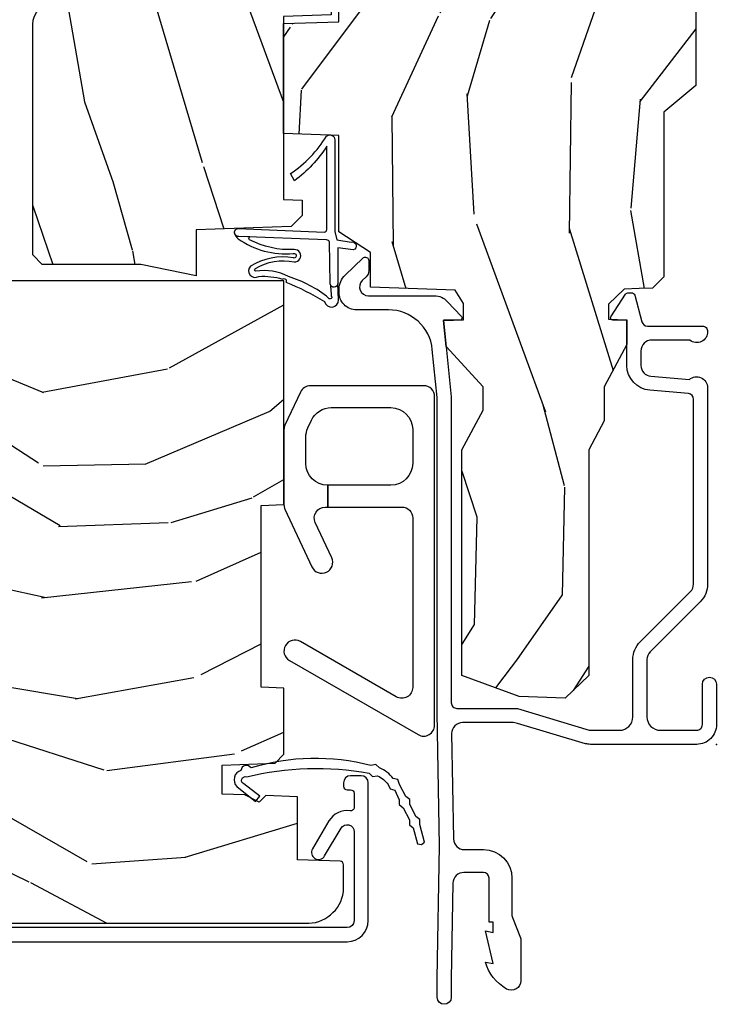
# Model space of a CAD drawing. Units: inches. Extents: x 0.6 to 63.2, y 1.8 to 39.3.
# Drawn here: x 13 to 15, y 2.3 to 5.1 of the extents above; entities that cross this region are included whole.
import ezdxf

# ---------------------------------------------------------------- set-up
doc = ezdxf.new("R2010")
doc.units = ezdxf.units.IN
doc.header["$MEASUREMENT"] = 0
doc.layers.add('ZP-ANNO-NPLT', color=7, linetype='Continuous', plot=False)
for name, color, linetype in [('ZP-SECT-ALUM', 63, 'Continuous'), ('ZP-SECT-HDWR', 53, 'Continuous'), ('ZP-SECT-WDHA', 11, 'Continuous'), ('ZP-SECT-WOOD', 104, 'Continuous'), ('ZP-SECT-WSTP', 40, 'Continuous')]:
    doc.layers.add(name, color=color, linetype=linetype)

# ---------------------------------------------------------------- blocks, each defined once
blk = doc.blocks.new('01CS AS RES C AW PF PT (11-16 IG) F J')
at = {"layer": 'ZP-SECT-WDHA'}
h = blk.add_hatch(dxfattribs=at)
h.set_pattern_fill('WOOD3', color=256, scale=2, angle=170, pattern_type=2)
h.set_pattern_definition([(165.2363999999999, (-0.7965445137620933, -0.8896294402361135), (21.31847901549633, -5.789859065948551), [0.2408319999999999, -23.84235799999999]), (181.3099, (-1.029425410931686, -0.8282577225358025), (-8.225759038695628, -0.5804251597106893), [0.3059419999999992, -9.892097999999974]), (215, (-1.335286627495356, -0.8352517344164525), (-0.3472964628043537, -1.96961611551987), [0.2262739999999999, -2.602151999999998]), (216.8476, (-1.520639576404029, -0.9650372664717038), (-32.78406714079374, -24.68207778133389), [0.438634, -43.42478999999999]), (182.9945999999999, (-1.8716493191611, -1.228081294135527), (18.42113293576037, 0.8135587761682705), [0.266834, -26.416494]), (170, (-2.138118225604294, -1.242021233122862), (-2.316911861358276, -1.622319150690555), [0.4999999999999995, -1.499999999999997]), (160.5377, (-2.630522102110397, -1.155197144289395), (9.500783344918702, -3.706093886339545), [0.24331, -11.922214]), (164.2894000000001, (-0.8903145297022305, -1.421425626862706), (17.37924160681557, -5.095285093198484), [0.200998, -19.898754]), (170, (-1.083803116751333, -1.366999836269066), (-2.316911861358276, -1.622319150690555), [0.2999999999999994, -1.699999999999997]), (198.3008, (-1.379245442654998, -1.314905382968994), (-23.74954216806198, -7.997452301142773), [0.2952959999999998, -29.23434999999999]), (222.125, (-1.659606203311547, -1.407629942197296), (9.614947161107517, 8.458889687255558), [0.4560699999999997, -22.34743799999999]), (209.2893999999999, (-1.997865718115052, -1.71353924353496), (-13.55417594471107, -7.764298450998116), [0.2842539999999998, -28.14108799999999]), (176.3402, (-2.245780095757782, -1.852602039990422), (-16.10421977526048, 0.8087520192303598), [0.362216, -17.748554]), (158.1113, (-2.607256813948852, -1.829481006150821), (26.53271904359165, -10.77101530580106), [0.38833, -38.444646]), (163.2902, (-0.997976399855732, -2.032006433730266), (-17.37924728909397, 5.095270998947913), [0.342344, -33.89214000000001]), (173.3665, (-1.325865108773202, -1.93357374320302), (-31.86114692379661, 3.587104350246542), [0.340588, -33.718186]), (203.6901, (-1.664172708350692, -1.894229517856508), (4.286526959831395, 1.275025577407217), [0.360556, -6.850547999999999]), (217.4896, (-1.994344669787738, -2.039096615158875), (-23.51639970003244, -18.19282732060551), [0.3255759999999998, -32.23206399999997]), (184.9314, (-2.252677938090487, -2.237247876795088), (-22.70765962799548, -2.088580424131212), [0.310484, -30.737866]), (170, (-2.562012118207507, -2.263938043735983), (-2.316911861358276, -1.622319150690555), [0.2399999999999997, -1.759999999999997]), (157.0053999999999, (-2.798365978930435, -2.222262481095917), (-17.03194919702135, 7.064893705450891), [0.266834, -26.416494]), (170, (-1.348084940222911, -0.447132934058466), (-2.316911861358276, -1.622319150690555), [0, -1.999999999999997]), (33.15240000000005, (-1.675925564366401, -0.69395377021538), (-34.4063776990759, -22.36517819120654), [0.4386340000000001, -43.42478999999999]), (16.56509999999999, (-1.655988985436268, -2.423694367189561), (2.316910657574221, 1.622322022142024), [0.1788859999999999, -4.293249999999996]), (358.1301, (-1.484527890740965, -2.372693455375291), (12.1649887274718, -0.1141638171402071), [0.282842, -13.859292]), (326.8014, (-1.201835792790875, -2.381922635001537), (9.1534838287124, -5.675715305441999), [0.152316, -15.07923]), (196.5651, (-1.675925564366401, -0.69395377021538), (-2.316910657574222, -1.622322022142024), [0.2236059999999997, -4.248529999999991]), (176.7098, (-1.89025193273553, -0.7577049099832251), (18.0738357497184, -1.156064090092352), [0.3423439999999998, -33.89213999999998]), (159.8753000000001, (-2.23203249586637, -0.7380568396969452), (-32.44156916969214, 11.81290105467157), [0.568858, -56.316992]), (159.6952, (-0.7583419146753628, -0.6729717345734301), (-11.47040035302123, 4.05338387850278), [0.2236059999999998, -22.13707199999998]), (185.5240999999999, (-0.9680536932313756, -0.5953768253662091), (22.70766087856624, 2.088581876288338), [0.37363, -36.989452]), (212.8789, (-1.339949302082466, -0.6313442567073296), (29.77255931841605, 19.12053269156008), [0.3821, -37.827846]), (204.6952, (-1.660843999119286, -0.8387727827437672), (-22.12722123007477, -10.31436394025576), [0.316228, -31.306548]), (179.4623, (-1.948150686882506, -0.9708896520925591), (-10.19537476309, -0.2331297955978164), [0.364966, -11.80056]), (163.4181, (-2.313100368626912, -0.9674647733132034), (32.78887834283088, -9.843243356947559), [0.5234499999999996, -51.82155999999997]), (161.8698999999999, (-0.8451660035088295, -1.165375611079532), (11.4703964642499, -4.053392291597658), [0.2828419999999998, -13.85929199999999]), (181.3099, (-1.113966247245578, -1.077361811212291), (-8.225759038695628, -0.5804251597106893), [0.3059419999999992, -9.892097999999974]), (212.5104, (-1.419827463809248, -1.084355823092955), (25.13874798031408, 15.8758738578798), [0.3255759999999999, -32.232064]), (215, (-1.694383923618907, -1.259337966115573), (-0.3472964628043537, -1.96961611551987), [0.3676959999999998, -2.460731999999998]), (187.3539999999999, (-1.995582465595482, -1.470239455705346), (26.99418906715191, 3.363597875096817), [0.3352619999999997, -33.19084799999995]), (166.6335, (-2.328085764326083, -1.513152814153151), (31.16654659806278, -7.526378549481373), [0.3405879999999998, -33.71818599999997]), (152.8972999999999, (-2.659447436796888, -1.43441627868615), (-18.65427096867755, 9.381801796357342), [0.2720299999999997, -26.93091199999998]), (161.2537999999999, (-0.931990092342291, -1.657779487585635), (-13.44000942209144, 4.400698029470009), [0.2630579999999997, -26.04283399999998]), (184.9314, (-1.181094181018794, -1.573238651271744), (-22.70765962799548, -2.088580424131212), [0.310484, -30.737866]), (202.0053999999999, (-1.490428361135814, -1.599928818212639), (10.8899649016545, 4.172367285044429), [0.37736, -18.490604]), (219.8991, (-1.840296477633104, -1.741322951961656), (26.18062003425595, 21.78474614393879), [0.4967899999999998, -49.18217999999997]), (185.9454, (-2.221421266110441, -2.05998248125288), (8.225758590440604, 0.5804298226595761), [0.291204, -14.269016]), (163.9909999999999, (-2.511059291167216, -2.090145611747125), (-19.34885845132704, 5.442577628555255), [0.3821, -37.827846]), (146.8014, (-2.878340310205176, -1.984766994113194), (-9.153483828712398, 5.675715305442), [0.152316, -15.07923]), (160.5377, (-1.036178998942448, -2.24866413939295), (9.500783344918702, -3.706093886339545), [0.24331, -11.922214]), (180.008, (-1.265586932558706, -2.167596266632408), (-22.36036360548723, -0.1189780968844976), [0.345254, -34.18010000000001]), (207.4054, (-1.610840459242867, -2.167644351406387), (-29.07795374707081, -15.18132466061387), [0.4280179999999998, -42.37384999999997]), (199.0545999999999, (-1.643527266126561, -0.3950384807583802), (-15.17649473040698, -5.447387456773114), [0.2059119999999999, -20.38534799999998]), (180.7842999999999, (-1.838157479435459, -0.4622625840795607), (32.55573637576239, 0.3521060877535538), [0.4275519999999997, -42.32756599999994]), (162.875, (-2.265668589913936, -0.4681149697004159), (13.44001353167818, -4.400686741272037), [0.4837359999999997, -15.64077999999999])])
h.paths.add_polyline_path([(2.452995866644656, -1.070794804211942), (2.455160954353146, -1.008794804211945), (2.59243076198021, -1.008794804211945), (2.598995866644656, -0.8207948042119426), (2.803995866644655, -0.8207948042119426), (2.803995866644655, -0.8107948042119517), (2.913995866644654, -0.8107948042119517), (2.913995866644654, -0.8207948042119426), (2.988995866644657, -0.8207948042119426), (2.995560971309103, -1.008794804211945), (3.100315970877943, -1.008794804211945), (3.106995866644652, -1.200081991290844), (3.154995866644654, -1.227794804211953), (3.249195873897107, -1.227794804211953), (3.249195873897107, -0.0989827754166157), (3.217945873897122, -0.0677327754166299), (2.961995866644656, -0.0587948042119564), (2.883995866644653, -0.2737948042119598), (2.835995866644651, -0.2737948042119456), (2.72860982013303, 0.0222051957880467), (2.53875837389711, 0.0222051957880467), (2.484195873897107, -0.0747948042119475), (2.421195873897104, -0.0747948042119475), (2.412195873897104, -0.0587948042119564), (1.868995866644652, -0.0587948042119564), (1.793476899838708, -0.1487948042119598), (1.326703022824332, -0.1487948042119598), (1.294322261730201, -0.1811755653060913), (1.292995873897112, -0.2191583432459652), (1.291509573256163, -0.2617204248547438), (1.248932285412678, -0.306000804211962), (1.205995866644656, -0.306000804211962), (1.204179986631089, -0.2540008042119553), (1.134344198793172, -0.2540008042119553), (1.013977705011001, -0.3180008042119482), (0.9180683604021594, -0.3180008042119482), (0.8357038255787897, -0.3617948042119536), (0.1957458666446428, -0.3617948042119536), (0.131131566547225, -0.4287491711062757), (0.1356762991729994, -0.5588932856813074), (0.1957458666446285, -0.7218198040442588), (0.8357038255787756, -0.7218198040442588), (0.9485474134995683, -0.6618198040442566), (1.013977705011001, -0.6618198040442566), (1.12851736687196, -0.7662796861891934), (1.202877529007537, -0.7738198040442655), (1.204868012868573, -0.7168198040442633), (1.250995866644657, -0.7168198040442633), (1.288917082523511, -0.7403309578891566), (1.297314265072017, -0.9807948042119534), (1.395549183256875, -0.9807948042119534), (1.45399586664466, -1.070794804211956), (1.727513305834449, -1.070794804211956), (1.732995866644657, -1.227794804211953), (2.044995866644654, -1.227794804211953), (2.050478427454862, -1.070794804211956)])
h = blk.add_hatch(dxfattribs=at)
h.set_pattern_fill('WOOD3', color=256, scale=2, angle=73, pattern_type=2)
h.set_pattern_definition([(68.23640000000003, (-0.4960984339538737, -5.667637731969712), (-8.344771374467806, -20.45396798290167), [0.240832, -23.842358]), (84.30990000000003, (-0.4068031297011512, -5.44397202463304), (0.4263690944681487, 8.235181511295936), [0.3059419999999998, -9.892097999999994]), (117.9999999999999, (-0.376469903642116, -5.139538295560761), (-1.91261010378108, 0.5847435903937086), [0.226274, -2.602152]), (119.8476, (-0.482699191840565, -4.939750061851043), (-20.50272857977593, 35.54768828883149), [0.4386339999999994, -43.42478999999991]), (85.9946, (-0.7010052023319115, -4.559299689550854), (-1.437476743240212, -18.38297247813528), [0.266833999999999, -26.41649399999994]), (73, (-0.682366844461777, -4.293118150717099), (-1.327866102480597, 2.497352921371544), [0.5, -1.499999999999999]), (63.53769999999999, (-0.5361809921004071, -3.814965772735583), (-4.83632345258755, -8.978306718050996), [0.24331, -11.922214]), (67.2894, (-1.012503002173913, -5.509757011419431), (-7.175302374271583, -16.6287403265194), [0.200998, -19.898754]), (73, (-0.934902566110102, -5.324343494321283), (-1.327866102480597, 2.497352921371544), [0.2999999999999999, -1.699999999999999]), (101.3007999999999, (-0.8471910546932814, -5.03745206753237), (-5.043499394239718, 24.54716094300748), [0.2952959999999999, -29.23434999999999]), (125.1249999999999, (-0.9050570773001975, -4.747880792320799), (7.22407110884461, -10.57415813511433), [0.4560699999999999, -22.347438]), (112.2893999999999, (-1.167462712124512, -4.374861646950968), (-6.054586024953076, 14.39937512681709), [0.2842539999999994, -28.14108799999996]), (79.34020000000001, (-1.275275793158863, -4.111847693789009), (2.765334394382427, 15.88561928555967), [0.362216, -17.748554]), (61.1113, (-1.208274169697199, -3.7558831134534), (-13.92425483963839, -25.02229161617255), [0.38833, -38.444646]), (66.29019999999998, (-1.605411950870992, -5.328486554491341), (7.175289077572957, 16.62874768410002), [0.342344, -33.89214000000001]), (76.3665, (-1.467753381026737, -5.015037805652816), (7.443263674111075, 31.18650071420278), [0.340588, -33.718186]), (106.6900999999999, (-1.387473096540267, -4.684046754530932), (0.7431255040166733, -4.409962367830814), [0.3605559999999998, -6.850547999999997]), (120.4895999999999, (-1.49102253631605, -4.33868098679747), (-15.19129255384614, 25.55825994297176), [0.325576, -32.232064]), (87.9314, (-1.656213902708175, -4.058124731352144), (0.6943551067665492, 22.79293410148564), [0.310484, -30.737866]), (73, (-1.645006771768402, -3.747843568185423), (-1.327866102480597, 2.497352921371544), [0.2399999999999999, -1.759999999999999]), (60.0054, (-1.574837562634941, -3.518330426754296), (9.087905524651104, 16.04400167334359), [0.2668339999999999, -26.41649399999999]), (73, (0.0103156400016573, -5.174135162878343), (-1.327866102480597, 2.497352921371544), [0, -1.999999999999999]), (296.1524, (-0.1947117094648831, -4.818658319791872), (-18.00538888531858, 36.87554735843705), [0.438634, -43.42478999999999]), (279.5651, (-1.913988740113323, -4.627643943671408), (1.327869099233074, -2.497352076502218), [0.1788859999999996, -4.293249999999986]), (261.1301, (-1.884263832391914, -4.804042441003311), (-1.595852046107204, -12.06039967677669), [0.282842, -13.859292]), (229.8014, (-1.927875719475762, -5.083502640861873), (-6.748938448303023, -8.393559450670805), [0.1523159999999999, -15.07922999999999]), (99.5650999999999, (-0.1947117094648831, -4.818658319791872), (-1.327869099233074, 2.497352076502218), [0.2236059999999998, -4.248529999999996]), (79.70980000000002, (-0.2318678441166426, -4.59816019812699), (-3.350093459302553, -17.79822734718652), [0.342344, -33.89214000000001]), (62.87529999999996, (-0.1707136547494343, -4.26132171291065), (15.67848221527703, 30.76012413734089), [0.568858, -56.316992]), (62.69520000000003, (-0.2857113876420012, -5.731959507008717), (5.421060729349781, 10.89091849633434), [0.2236059999999999, -22.13707199999999]), (88.5241, (-0.1831374223644815, -5.533267328885735), (-0.6943538178398185, -22.79293551970828), [0.37363, -36.989452]), (115.8789, (-0.1735140842606029, -5.159760446266773), (15.34964888471387, -31.88084594068392), [0.3820999999999999, -37.82784599999999]), (107.6951999999999, (-0.340289243488618, -4.815978471369227), (-7.540852312839228, 23.21929303946757), [0.3162279999999999, -31.306548]), (82.46230000000001, (-0.4364074563340506, -4.514712327968744), (1.011111546693648, 10.14779136076372), [0.364966, -11.80056]), (66.4181, (-0.3885319279916448, -4.152900313538687), (-13.76583238823936, -31.344885410924), [0.52345, -51.82155999999999]), (64.86989999999993, (-0.7638637656235244, -5.585773654647347), (-5.421068605812715, -10.89091361125097), [0.282842, -13.859292]), (84.30990000000003, (-0.6437474980626359, -5.329703191166608), (0.4263690944681487, 8.235181511295936), [0.3059419999999998, -9.892097999999994]), (115.5103999999999, (-0.6134142720035936, -5.025269462094335), (12.69389479119331, -26.88614988798454), [0.325576, -32.232064]), (117.9999999999999, (-0.7536321091820053, -4.731434545624203), (-1.91261010378108, 0.5847435903937086), [0.367696, -2.460732]), (90.35399999999979, (-0.9262547025044742, -4.406778665845898), (0.0487620292280617, -27.20289793979688), [0.335262, -33.190848]), (69.63350000000003, (-0.9283262325895069, -4.071523973465453), (-11.26852463519537, -30.01700107381327), [0.340588, -33.718186]), (55.89729999999997, (-0.8097937578645134, -3.752227790532479), (11.58525502309056, 17.37187083675603), [0.2720299999999998, -26.93091199999999]), (64.2538, (-1.24201614360504, -5.439587802285977), (6.005821017315286, 12.80351945054413), [0.263058, -26.042834]), (87.9314, (-1.1277473101386, -5.2026434339245), (0.6943551067665492, 22.79293410148564), [0.310484, -30.737866]), (105.0053999999999, (-1.116540179198826, -4.892362270757764), (2.814114219735264, -11.31727641611973), [0.3773599999999999, -18.49060399999999]), (122.8991, (-1.214242184880161, -4.527870407905048), (18.43175097613516, -28.64036637139408), [0.4967899999999999, -49.18217999999998]), (88.9454, (-1.484079046634827, -4.110751638202238), (-0.42636441164763, -8.235181634652655), [0.291204, -14.269016]), (66.99100000000003, (-1.478719349789509, -3.819596570154764), (7.760042155334035, 18.54135163249375), [0.3821, -37.827846]), (49.80139999999996, (-1.329365911756349, -3.46789563107773), (6.748938448303024, 8.393559450670804), [0.152316, -15.07923]), (63.53769999999999, (-1.815798997182858, -5.264164779452336), (-4.83632345258755, -8.978306718050996), [0.24331, -11.922214]), (83.00800000000002, (-1.70737759781088, -5.04634650621012), (2.606951578708767, 22.20819262847393), [0.345254, -34.18010000000001]), (110.4053999999999, (-1.665349503562934, -4.703660586899324), (-11.52445423798903, 30.71134915766887), [0.4280179999999999, -42.37384999999998]), (102.0545999999999, (0.0980271514184779, -4.88724373608943), (-3.557234008732984, 15.72724097270063), [0.205912, -20.385348]), (83.78429999999999, (0.0550235826722627, -4.68587170954381), (-3.618064673815966, -32.35598179133584), [0.4275519999999994, -42.32756599999991]), (65.87499999999999, (0.1013153181787771, -4.260833975661512), (-6.005810314090468, -12.80352490518391), [0.483736, -15.64078])])
edge = h.paths.add_edge_path()
edge.add_line((1.315000000022138, -2.601204424703709), (1.236000000022123, -2.601204424703709))
edge.add_arc((0.90056021869553, -2.31955946602319), 0.4379996913772703, 274.5074822616444, 319.98220686173005, ccw=False)
edge.add_arc((0.9361611394561494, -2.771158065255734), 0.0149999999998874, 94.50748226166796, 168.0000000018167)
edge.add_line((0.9214889254451534, -2.768039389893957), (0.9070000000221013, -2.836204424703723))
edge.add_line((0.9070000000221013, -2.836204424703723), (0.7609167479994241, -2.836204424703723))
edge.add_line((0.7609167479994241, -2.836204424703723), (0.7587348648833939, -2.711204424703552))
edge.add_line((0.7587348648833939, -2.711204424703552), (0.7692515946028636, -2.108701382594119))
edge.add_arc((0.7492546406997392, -2.108352334465372), 0.0199999999999966, 358.9999999999956, 448.9999999999955)
edge.add_line((0.7496036888284863, -2.088355380562248), (0.6427564930596219, -2.086490355822704))
edge.add_line((0.6427564930596219, -2.086490355822704), (0.5449705621732193, -1.988704424703328))
edge.add_line((0.5449705621732193, -1.988704424703328), (0.4849705621732455, -1.988704424703328))
edge.add_line((0.4849705621732455, -1.988704424703328), (0.4612992011364696, -2.029704424703325))
edge.add_line((0.4612992011364696, -2.029704424703325), (0.4012992011364674, -2.029704424703325))
edge.add_line((0.4012992011364674, -2.029704424703325), (0.3776278400996915, -1.988704424703328))
edge.add_line((0.3776278400996915, -1.988704424703328), (0.3176278400997177, -1.988704424703328))
edge.add_line((0.3176278400997177, -1.988704424703328), (0.217627836112058, -2.088704428690988))
edge.add_line((0.217627836112058, -2.088704428690988), (0.0583368946242828, -2.088704428690988))
edge.add_arc((0.058336894624283, -2.108704428690992), 0.020000000000004, 90.00000000000044, 178.9999999999934)
edge.add_line((0.0383399407211513, -2.108355380562244), (0.0380007796535935, -2.127785905109249))
edge.add_arc((0.0180038257504671, -2.127436856980506), 0.0199999999999985, 300.0000000000024, 359.0000000000084, ccw=False)
edge.add_line((0.0280038257504671, -2.144757365056193), (0.0150823353221341, -2.15221759103332))
edge.add_line((0.0150823353221341, -2.15221759103332), (0.0103696976106562, -2.422204424703721))
edge.add_line((0.0103696976106562, -2.422204424703721), (-0.0056303023893491, -2.422204424703721))
edge.add_line((-0.0056303023893491, -2.422204424703721), (-0.0100292435785789, -2.548173618775038))
edge.add_line((-0.0100292435785789, -2.548173618775038), (-0.0363915736087535, -2.548173618775038))
edge.add_line((-0.0363915736087535, -2.548173618775038), (-0.0418815234720924, -2.687232243371923))
edge.add_arc((-0.0618659554448184, -2.686443270160838), 0.020000000000008, 270.0000000000074, 357.73917160171595, ccw=False)
edge.add_line((-0.0618659554448158, -2.706443270160846), (-0.1108390719106467, -2.706443270160846))
edge.add_arc((-0.1108390719106395, -2.581443270160835), 0.1250000000000115, 239.9999999999992, 269.99999999999676, ccw=False)
edge.add_line((-0.1733390719106467, -2.689696445633899), (-0.4321283075561784, -2.540284410770588))
edge.add_arc((-0.4476283075561682, -2.567131198287906), 0.0309999999999952, 60.00000000001656, 90.0000000003)
edge.add_line((-0.4476283075563306, -2.536131198287911), (-0.4969999999783088, -2.536131198288153))
edge.add_arc((-0.496999999978357, -2.526131198288153), 0.0099999999999993, 179.9999999999669, 270.0000000002761, ccw=False)
edge.add_line((-0.5069999999783567, -2.526131198288148), (-0.506999999977964, -1.156036946176037))
edge.add_arc((-0.4132499999778587, -1.156036946176056), 0.0937500000001053, 132.8030407179176, 179.9999999999881, ccw=False)
edge.add_arc((-0.4081674785054034, -1.150954424703593), 0.0937499999999161, 89.99999999999221, 137.1969592791618, ccw=False)
edge.add_line((-0.4081674785053906, -1.057204424703677), (-0.3415581707920694, -1.057204424703591))
edge.add_arc((-0.3415581707920579, -1.067204424703593), 0.0100000000000011, 1.9999999999869829, 90.00000000006548, ccw=False)
edge.add_line((-0.3315642625218658, -1.06685542973657), (-0.3273266622405728, -1.188204424703592))
edge.add_line((-0.3273266622405728, -1.188204424703592), (-0.1484380815480435, -1.18820442470357))
edge.add_line((-0.1484380815480435, -1.18820442470357), (-0.1453086146881475, -1.277820631258123))
edge.add_line((-0.1453086146881475, -1.277820631258123), (-0.1639999577221545, -1.296511974247493))
edge.add_line((-0.1639999577221545, -1.296511974247493), (-0.1432325889632295, -1.337270230344969))
edge.add_line((-0.1432325889632295, -1.337270230344969), (-0.1409999577221512, -1.401204424703507))
edge.add_line((-0.1409999577221512, -1.401204424703507), (-0.0589999999778712, -1.401204424703507))
edge.add_line((-0.0589999999778712, -1.401204424703507), (-0.0537613528473244, -1.251189195379694))
edge.add_line((-0.0537613528473244, -1.251189195379694), (-0.0278888654485456, -1.226204424703567))
edge.add_line((-0.0278888654485456, -1.226204424703567), (0.1597312141542488, -1.226204424703567))
edge.add_line((0.1597312141542488, -1.226204424703567), (0.1620000000226796, -1.291173951476551))
edge.add_line((0.1620000000226796, -1.291173951476551), (0.6780000000226707, -1.291173951476551))
edge.add_line((0.6780000000226707, -1.291173951476551), (0.6802687858911014, -1.226204424703567))
edge.add_line((0.6802687858911014, -1.226204424703567), (1.315000000022138, -1.226204424703567))
edge.add_line((1.315000000022138, -1.226204424703567), (1.315000000022138, -2.601204424703709))
h = blk.add_hatch(dxfattribs=at)
h.set_pattern_fill('WOOD3', color=256, scale=2, angle=170, pattern_type=2)
h.set_pattern_definition([(165.2363999999999, (3.866885807361313, -2.270852761392262), (21.31847901549633, -5.789859065948551), [0.2408319999999999, -23.84235799999999]), (181.3099, (3.63400491019172, -2.209481043691951), (-8.225759038695628, -0.5804251597106893), [0.3059419999999992, -9.892097999999974]), (215, (3.328143693628049, -2.216475055572601), (-0.3472964628043537, -1.96961611551987), [0.2262739999999999, -2.602151999999998]), (216.8476, (3.142790744719377, -2.346260587627853), (-32.78406714079374, -24.68207778133389), [0.438634, -43.42478999999999]), (182.9945999999999, (2.791781001962306, -2.609304615291677), (18.42113293576037, 0.8135587761682705), [0.266834, -26.416494]), (170, (2.525312095519112, -2.623244554279011), (-2.316911861358276, -1.622319150690555), [0.4999999999999995, -1.499999999999997]), (160.5377, (2.032908219013009, -2.536420465445544), (9.500783344918702, -3.706093886339545), [0.24331, -11.922214]), (164.2894000000001, (3.773115791421176, -2.802648948018855), (17.37924160681557, -5.095285093198484), [0.200998, -19.898754]), (170, (3.579627204372073, -2.748223157425215), (-2.316911861358276, -1.622319150690555), [0.2999999999999994, -1.699999999999997]), (198.3008, (3.284184878468408, -2.696128704125143), (-23.74954216806198, -7.997452301142773), [0.2952959999999998, -29.23434999999999]), (222.125, (3.003824117811859, -2.788853263353445), (9.614947161107517, 8.458889687255558), [0.4560699999999997, -22.34743799999999]), (209.2893999999999, (2.665564603008348, -3.094762564691109), (-13.55417594471107, -7.764298450998116), [0.2842539999999998, -28.14108799999999]), (176.3402, (2.417650225365619, -3.233825361146571), (-16.10421977526048, 0.8087520192303598), [0.362216, -17.748554]), (158.1113, (2.056173507174548, -3.21070432730697), (26.53271904359165, -10.77101530580106), [0.38833, -38.444646]), (163.2902, (3.665453921267669, -3.413229754886415), (-17.37924728909397, 5.095270998947913), [0.342344, -33.89214000000001]), (173.3665, (3.337565212350199, -3.314797064359169), (-31.86114692379661, 3.587104350246542), [0.340588, -33.718186]), (203.6901, (2.999257612772709, -3.275452839012658), (4.286526959831395, 1.275025577407217), [0.360556, -6.850547999999999]), (217.4896, (2.669085651335663, -3.420319936315024), (-23.51639970003244, -18.19282732060551), [0.3255759999999998, -32.23206399999997]), (184.9314, (2.410752383032914, -3.618471197951237), (-22.70765962799548, -2.088580424131212), [0.310484, -30.737866]), (170, (2.101418202915894, -3.645161364892132), (-2.316911861358276, -1.622319150690555), [0.2399999999999997, -1.759999999999997]), (157.0053999999999, (1.865064342192965, -3.603485802252066), (-17.03194919702135, 7.064893705450891), [0.266834, -26.416494]), (170, (3.315345380900495, -1.828356255214615), (-2.316911861358276, -1.622319150690555), [0, -1.999999999999997]), (33.15240000000005, (2.987504756757004, -2.075177091371529), (-34.4063776990759, -22.36517819120654), [0.4386340000000001, -43.42478999999999]), (16.56509999999999, (3.007441335687133, -3.80491768834571), (2.316910657574221, 1.622322022142024), [0.1788859999999999, -4.293249999999996]), (358.1301, (3.178902430382436, -3.75391677653144), (12.1649887274718, -0.1141638171402071), [0.282842, -13.859292]), (326.8014, (3.46159452833254, -3.763145956157686), (9.1534838287124, -5.675715305441999), [0.152316, -15.07923]), (196.5651, (2.987504756757004, -2.075177091371529), (-2.316910657574222, -1.622322022142024), [0.2236059999999997, -4.248529999999991]), (176.7098, (2.773178388387862, -2.138928231139374), (18.0738357497184, -1.156064090092352), [0.3423439999999998, -33.89213999999998]), (159.8753000000001, (2.431397825257036, -2.119280160853094), (-32.44156916969214, 11.81290105467157), [0.568858, -56.316992]), (159.6952, (3.905088406448044, -2.054195055729579), (-11.47040035302123, 4.05338387850278), [0.2236059999999998, -22.13707199999998]), (185.5240999999999, (3.695376627892031, -1.976600146522358), (22.70766087856624, 2.088581876288338), [0.37363, -36.989452]), (212.8789, (3.32348101904094, -2.012567577863478), (29.77255931841605, 19.12053269156008), [0.3821, -37.827846]), (204.6952, (3.00258632200412, -2.219996103899916), (-22.12722123007477, -10.31436394025576), [0.316228, -31.306548]), (179.4623, (2.7152796342409, -2.352112973248708), (-10.19537476309, -0.2331297955978164), [0.364966, -11.80056]), (163.4181, (2.350329952496494, -2.348688094469352), (32.78887834283088, -9.843243356947559), [0.5234499999999996, -51.82155999999997]), (161.8698999999999, (3.818264317614577, -2.546598932235681), (11.4703964642499, -4.053392291597658), [0.2828419999999998, -13.85929199999999]), (181.3099, (3.549464073877828, -2.45858513236844), (-8.225759038695628, -0.5804251597106893), [0.3059419999999992, -9.892097999999974]), (212.5104, (3.243602857314158, -2.465579144249105), (25.13874798031408, 15.8758738578798), [0.3255759999999999, -32.232064]), (215, (2.969046397504499, -2.640561287271722), (-0.3472964628043537, -1.96961611551987), [0.3676959999999998, -2.460731999999998]), (187.3539999999999, (2.667847855527924, -2.851462776861495), (26.99418906715191, 3.363597875096817), [0.3352619999999997, -33.19084799999995]), (166.6335, (2.335344556797323, -2.8943761353093), (31.16654659806278, -7.526378549481373), [0.3405879999999998, -33.71818599999997]), (152.8972999999999, (2.003982884326518, -2.815639599842299), (-18.65427096867755, 9.381801796357342), [0.2720299999999997, -26.93091199999998]), (161.2537999999999, (3.73144022878111, -3.039002808741784), (-13.44000942209144, 4.400698029470009), [0.2630579999999997, -26.04283399999998]), (184.9314, (3.482336140104607, -2.954461972427893), (-22.70765962799548, -2.088580424131212), [0.310484, -30.737866]), (202.0053999999999, (3.173001959987601, -2.981152139368788), (10.8899649016545, 4.172367285044429), [0.37736, -18.490604]), (219.8991, (2.823133843490296, -3.122546273117805), (26.18062003425595, 21.78474614393879), [0.4967899999999998, -49.18217999999997]), (185.9454, (2.44200905501296, -3.441205802409029), (8.225758590440604, 0.5804298226595761), [0.291204, -14.269016]), (163.9909999999999, (2.152371029956185, -3.471368932903274), (-19.34885845132704, 5.442577628555255), [0.3821, -37.827846]), (146.8014, (1.785090010918224, -3.365990315269343), (-9.153483828712398, 5.675715305442), [0.152316, -15.07923]), (160.5377, (3.627251322180953, -3.629887460549099), (9.500783344918702, -3.706093886339545), [0.24331, -11.922214]), (180.008, (3.397843388564695, -3.548819587788557), (-22.36036360548723, -0.1189780968844976), [0.345254, -34.18010000000001]), (207.4054, (3.052589861880534, -3.548867672562536), (-29.07795374707081, -15.18132466061387), [0.4280179999999998, -42.37384999999997]), (199.0545999999999, (3.019903054996831, -1.776261801914529), (-15.17649473040698, -5.447387456773114), [0.2059119999999999, -20.38534799999998]), (180.7842999999999, (2.825272841687947, -1.843485905235709), (32.55573637576239, 0.3521060877535538), [0.4275519999999997, -42.32756599999994]), (162.875, (2.39776173120947, -1.849338290856564), (13.44001353167818, -4.400686741272037), [0.4837359999999997, -15.64077999999999])])
edge = h.paths.add_edge_path()
edge.add_line((2.57719587389711, -1.782249784286463), (3.046721182946427, -1.681842131638433))
edge.add_arc((3.033755679120287, -1.621212966127644), 0.0620000000000019, 282.0708473081243, 321.0788704698746)
edge.add_line((3.081992393079829, -1.660164467079283), (3.235389058210671, -1.470201285238104))
edge.add_arc((3.187152344251142, -1.431249784286451), 0.0620000000000001, 321.0788704698571, 344.9999999999861)
edge.add_line((3.24703974548106, -1.447296565082822), (3.249195873897107, -1.439249784286459))
edge.add_line((3.249195873897107, -1.439249784286459), (3.249195873897107, -1.227794804211953))
edge.add_line((3.249195873897107, -1.227794804211953), (3.143195873897127, -1.234794804211944))
edge.add_line((3.143195873897127, -1.234794804211944), (3.088195873897106, -1.234794804211944))
edge.add_line((3.088195873897106, -1.234794804211944), (3.083237124629278, -1.092794804211948))
edge.add_line((3.083237124629278, -1.092794804211948), (2.069910177778496, -1.092794804211948))
edge.add_line((2.069910177778496, -1.092794804211948), (2.06519587389711, -1.227794804211953))
edge.add_line((2.06519587389711, -1.227794804211953), (1.546195873897104, -1.227794804211953))
edge.add_line((1.546195873897104, -1.227794804211953), (1.544345073114044, -1.174794804211941))
edge.add_line((1.544345073114044, -1.174794804211941), (1.500589560890389, -1.174794804211941))
edge.add_line((1.500589560890389, -1.174794804211941), (1.469589560890383, -1.205794804211947))
edge.add_line((1.469589560890383, -1.205794804211947), (1.460195873897106, -1.474794804211953))
edge.add_line((1.460195873897106, -1.474794804211953), (1.329195873897106, -1.474794804211953))
edge.add_line((1.329195873897106, -1.474794804211953), (1.361195873897102, -1.632249784286457))
edge.add_line((1.361195873897102, -1.632249784286457), (1.361195873897102, -1.912139361874608))
edge.add_line((1.361195873897102, -1.912139361874608), (1.389195873897108, -1.938249784286455))
edge.add_line((1.389195873897108, -1.938249784286455), (2.04287552981836, -1.938249784286455))
edge.add_arc((2.042875529818354, -1.876249784286458), 0.0619999999999965, 270.0000000000057, 358.0000000000012)
edge.add_line((2.104837761093534, -1.878413553082012), (2.108195873897102, -1.782249784286463))
edge.add_line((2.108195873897102, -1.782249784286463), (2.57719587389711, -1.782249784286463))
at = {"layer": 'ZP-ANNO-NPLT'}
blk.add_point((0, 0), dxfattribs=at)
blk.add_point((0, 0), dxfattribs=at)
blk.add_point((0, 0), dxfattribs=at)
at = {"layer": 'ZP-SECT-ALUM'}
blk.add_lwpolyline([(0.984195873897093, -0.791794804211932), (1.120380803268531, -0.8056000517347854, -0.3849238566822448), (1.232773996061922, -0.929962700516711), (1.232773996061922, -1.020113608876584, 0.4215360093686791), (1.284020642813857, -1.07009806517928), (1.292336586403209, -1.069890659821055, 0.1960866233651881), (1.331091015441884, -1.052945530583471), (1.379796061986311, -1.002851586829564, 0.6631073363314188), (1.372626298879012, -0.9858806115043279), (1.344094724429851, -0.9858806115042995, 0.2025682024898671), (1.326170316661603, -0.9934531731911704), (1.315698403830154, -1.004223708271055, -0.6732738117808869), (1.272773996061928, -0.9867962699579209), (1.272773996061928, -0.7995915215388152, 0.2076361576767622), (1.256924938929046, -0.7630714845551836), (1.213703940400463, -0.7226542787327617, 0.6561279548363511), (1.20360582725641, -0.7270366831707947), (1.20360582725641, -0.7738316855370755), (0.9862181185706334, -0.75179480421194), (0.1179999999999808, -0.75179480421194, -0.414213562373185), (0.1019999999999754, -0.7357948042119347), (0.1019999999999754, -0.5684928820533486, 0.0726790106845621), (0.1013309601834038, -0.5639144915223256), (0.0406690398165779, -0.3607851430115261, -0.0726790106845036), (0.0399999999999921, -0.3562067524805172), (0.0399999999999921, -0.2749999999999773, -0.4142135623730951), (0.0779999999999888, -0.2369999999999806), (0.2407502166379629, -0.2369999999999806, 0.1989123673796635), (0.2909547981022058, -0.2162045814642255), (0.433079689783213, -0.0740796897832183, -0.1989123673796729), (0.4549999999999983, -0.0649999999999977), (0.979154887961954, -0.0649999999999977, -0.3888787318528549), (0.9950940031314274, -0.0796055081160319), (1.004681233943358, -0.1891880577350804, 0.3888787318529767), (1.075411057507878, -0.2540000000000049), (1.203715966934538, -0.2540000000000049), (1.203715966934538, -0.2940003045593329, 0.5949374815386812), (1.212983801144631, -0.2990323279670122), (1.277039240690641, -0.257434239140224, 0.2539676464749763), (1.281592850340487, -0.2490475334607822), (1.281592850340487, -0.241129575240393, 0.3394542588633312), (1.274181040791518, -0.2314703169775072), (1.198858895278362, -0.2112878089150882, -0.3394542588634779), (1.186999999999997, -0.1958329956944595), (1.186999999999997, -0.0399999999999921, 0.4222476712487387), (1.171589770512881, -0.0250056106570469, 0.6392693330872598), (1.146999999999991, -0.075621416870348), (1.146999999999991, -0.1830000000000069, -0.4142135623730868), (1.115999999999999, -0.2139999999999986), (1.075411057507878, -0.2139999999999986, -0.3888787318529917), (1.044529021867035, -0.1857018280251736), (1.034999999999996, -0.0767846096908187, 0.6500495232070223), (1.012, -0.0249999999999915), (0.4549999999999983, -0.0249999999999915, 0.1989123673796878), (0.4047954185357554, -0.0457954185357608), (0.2626705268547482, -0.1879203102167537, -0.1989123673796756), (0.2407502166379629, -0.1969999999999743), (0.0779999999999888, -0.1969999999999743, -0.4142135623730951), (0.0399999999999921, -0.1589999999999776), (0.0399999999999921, -0.0559995519551535, -0.4142135623731921), (0.0559999999999974, -0.0399995519551482), (0.1708786209020729, -0.0399995519551482, 0.9952780607688191), (0.1708786209028261, 0), (0.0559999999999974, 0, 0.4142135623730998), (0, -0.0559999999999974), (0, -0.3575219217105001, 0.07267901068454), (0.0019653044612085, -0.3709709438953581), (0.0594911006877936, -0.5635988303752413, -0.0726790106845254), (0.0619999999999834, -0.5807677948665458), (0.0619999999999834, -0.7197681761633845, -0.4193348017583496), (0.0304589754004212, -0.7507634547132369), (-0.2680451579548944, -0.745553045684197, -0.409110801427734), (-0.298504133355344, -0.7145577671343446), (-0.298504133355344, -0.6607948042119532, 0.4142135623730792), (-0.3795041333553328, -0.5797948042119643), (-0.4854455395560891, -0.5797948042119643, -0.094723452104636), (-0.4913470678809731, -0.5786666555906735), (-0.5486611988296985, -0.5559229528332353, 0.0947234521046238), (-0.5545627271545825, -0.5547948042119586), (-0.6705041333553297, -0.5547948042119586, 0.5721499030887849), (-0.6940950413683922, -0.594927551796495, 0.2023887188474441), (-0.6175041333553324, -0.6547948042119529), (-0.6213833269309177, -0.6327948042119615), (-0.5295041333553386, -0.6547948042119529), (-0.5333833269309239, -0.6327948042119615), (-0.504504133355333, -0.6327948042119615), (-0.504504133355333, -0.644794804211962), (-0.3795041333553328, -0.644794804211962, -0.4142135623730626), (-0.3635041333553417, -0.6607948042119532), (-0.3635041333553417, -0.7160722176127976, -0.4091108014277009), (-0.3939631087557771, -0.74706749616265), (-0.6647904055171736, -0.7517948042119614), (-0.717504133355341, -0.7517948042119614, 1), (-0.717504133355341, -0.7917948042119534), (-0.6644413308053672, -0.7917948042119534), (-0.2876227284542025, -0.7852174110417494), (0.0891958738971965, -0.791794804211932)], format="xyb", close=True, dxfattribs=at)
blk.add_lwpolyline([(-0.5599999999726251, -2.625131144679738), (-0.5599999999726251, -1.047204424704685, -0.414213562373096), (-0.4999999999726228, -0.9872044247046831), (-0.1089999999726032, -0.9872044247046973, -0.4142135623730945), (-0.0889999999726214, -1.007204424704693), (-0.0889999999726214, -1.037204424562202, -0.4142135623730716), (-0.1089999999251106, -1.057204424514691), (-0.1189999998776088, -1.057204424514691, -0.4142135623729618), (-0.1289999998775997, -1.047204424514686), (-0.1289999998775997, -1.037204424562202, 0.4142135623728416), (-0.1389999997350699, -1.027204424704732), (-0.1785989686401805, -1.027204424704675, 0.4568502517471264), (-0.1884964018262636, -1.038632996133256, -0.3041143980152873), (-0.2173816803882218, -1.098874449338919), (-0.2962493727769626, -1.145427766249423, -1), (-0.3165822531467413, -1.110981083159939), (-0.2377145607580289, -1.06442776624942, 0.7635064937496893), (-0.2478810009429182, -1.027204424704675), (-0.4999999999725944, -1.027204424704689, 0.4142135623730924), (-0.5199999999726046, -1.047204424704685), (-0.5199999999726331, -2.596131198289183, 0.4142135623741428)], format="xyb", dxfattribs=at)
at = {"layer": 'ZP-SECT-HDWR'}
blk.add_lwpolyline([(1.017396251349126, -1.151430942956238, -0.2914734195860917), (0.9994974174630897, -1.179526484354383), (0.9056248829211597, -1.223299966101706, -0.1095178116832403), (0.8925237168071902, -1.226204424703567), (0.6802687858910588, -1.226204424703567, -0.1095178116832399), (0.6671676197770893, -1.223299966101706), (0.5032950852351661, -1.146884948283528, -1), (0.5294974174630909, -1.090693865487253), (0.6292950852351709, -1.137230282235393, 0.5486187866266662), (0.6733962513491321, -1.109134740837248), (0.6733962513491321, -1.102204424703572), (0.7353962513491297, -1.102204424703572, 0.4142135623730943), (0.7973962513491273, -1.164204424703569), (0.8719061131814669, -1.164204424703569, 0.1095178116832431), (0.8981084454093917, -1.158395507499832), (0.9195985835770557, -1.148374491497449, 0.2914734195860867), (0.9553962513491285, -1.092183408701174), (0.9553962513491285, -0.9232044247035702, 0.4142135623730943), (0.8933962513491309, -0.8612044247035584), (0.7973962513491273, -0.8612044247035584, 0.4142135623730951), (0.7353962513491297, -0.9232044247035702), (0.7353962513491297, -1.102204424703572), (0.6733962513491321, -1.102204424703572), (0.6733962513491321, -0.8922044247035643, 0.4142135623730911), (0.6423962513491261, -0.8612044247035726), (0.1617834014183899, -0.8612044247035726, 0.5773502691896334), (0.1349366139010755, -0.9077044247035672), (0.2919758871206568, -1.179704424703572, -1), (0.238282312086028, -1.210704424703564), (0.0275494638318037, -0.8457044247035695, -0.5773502691896246), (0.0543962513491323, -0.799204424703575), (0.9863962513491202, -0.799204424703575, -0.4142135623731036), (1.017396251349126, -0.8302044247035667)], format="xyb", close=True, dxfattribs=at)
at = {"layer": 'ZP-SECT-WOOD', "linetype": 'Continuous'}
blk.add_lwpolyline([(2.412195873897104, -0.0587948042119564), (1.868995866644652, -0.0587948042119564), (1.793476899838708, -0.1487948042119598), (1.326703022824332, -0.1487948042119598), (1.294322261730201, -0.1811755653060913), (1.292995873897112, -0.2191583432459652), (1.291509573256163, -0.2617204248547438), (1.248932285412678, -0.306000804211962), (1.205995866644656, -0.306000804211962), (1.204179986631089, -0.2540008042119553), (1.134344198793172, -0.2540008042119553), (1.013977705011001, -0.3180008042119482), (0.9180683604021594, -0.3180008042119482), (0.8357038255787897, -0.3617948042119536), (0.1957458666446428, -0.3617948042119536), (0.131131566547225, -0.4287491711062757), (0.1356762991729994, -0.5588932856813074), (0.1957458666446285, -0.7218198040442588), (0.8357038255787756, -0.7218198040442588), (0.9485474134995683, -0.6618198040442566), (1.013977705011001, -0.6618198040442566), (1.12851736687196, -0.7662796861891934), (1.202877529007537, -0.7738198040442655), (1.204868012868573, -0.7168198040442633), (1.250995866644657, -0.7168198040442633), (1.288917082523511, -0.7403309578891566), (1.297314265072017, -0.9807948042119534), (1.395549183256875, -0.9807948042119534), (1.45399586664466, -1.070794804211956), (1.727513305834449, -1.070794804211956), (1.732995866644657, -1.227794804211953), (2.044995866644654, -1.227794804211953), (2.050478427454862, -1.070794804211956), (2.452995866644656, -1.070794804211942)], dxfattribs=at)
blk.add_lwpolyline([(-0.5069999999783567, -2.526131198288148), (-0.506999999977964, -1.156036946176037, -0.2088970376981512), (-0.4769512727352066, -1.087253151942867, -0.2088970376849412), (-0.4081674785053906, -1.057204424703677), (-0.3415581707920694, -1.057204424703591, -0.4040262258355556), (-0.3315642625218658, -1.06685542973657), (-0.3273266622405728, -1.188204424703592), (-0.1484380815480435, -1.18820442470357), (-0.1453086146881475, -1.277820631258123), (-0.1639999577221545, -1.296511974247493), (-0.1432325889632295, -1.337270230344969), (-0.1409999577221512, -1.401204424703507), (-0.0589999999778712, -1.401204424703507), (-0.0537613528473244, -1.251189195379694), (-0.0278888654485456, -1.226204424703567), (0.1597312141542488, -1.226204424703567), (0.1620000000226796, -1.291173951476551), (0.6780000000226707, -1.291173951476551), (0.6802687858911014, -1.226204424703567), (1.315000000022138, -1.226204424703567), (1.315000000022138, -2.601204424703709)], format="xyb", dxfattribs=at)
blk.add_lwpolyline([(2.57719587389711, -1.782249784286463), (3.046721182946427, -1.681842131638433, 0.1718674683313514), (3.081992393079829, -1.660164467079283), (3.235389058210671, -1.470201285238104, 0.1047563088401461), (3.24703974548106, -1.447296565082822), (3.249195873897107, -1.439249784286459), (3.249195873897107, -1.227794804211953), (3.143195873897127, -1.234794804211944), (3.088195873897106, -1.234794804211944), (3.083237124629278, -1.092794804211948), (2.069910177778496, -1.092794804211948), (2.06519587389711, -1.227794804211953), (1.546195873897104, -1.227794804211953), (1.544345073114044, -1.174794804211941), (1.500589560890389, -1.174794804211941), (1.469589560890383, -1.205794804211947), (1.460195873897106, -1.474794804211953), (1.329195873897106, -1.474794804211953), (1.361195873897102, -1.632249784286457), (1.361195873897102, -1.912139361874608), (1.389195873897108, -1.938249784286455), (2.04287552981836, -1.938249784286455, 0.4040262258351345), (2.104837761093534, -1.878413553082012), (2.108195873897102, -1.782249784286463)], format="xyb", close=True, dxfattribs=at)
at = {"layer": 'ZP-SECT-WSTP'}
for points in [[(-0.2844324799259752, -0.836321851199095), (-0.2773066088775167, -0.8278589077970011), (-0.2274786348171744, -0.8409946162450694), (-0.2135220504877964, -0.8413814198144962), (-0.2050584662077597, -0.8520550338295436), (-0.17008195276847, -0.8693098034536603), (-0.1561253684390351, -0.8696966070230872), (-0.1476617841590553, -0.8803702210381344), (-0.1137217750180355, -0.8985637787365732), (-0.1000074043164716, -0.903473825129737), (-0.0964280376566933, -0.9166171287222795, -0.1264208603744045), (-0.0663907161955137, -0.9552926145983349), (-0.0575240036812659, -0.9660776631534986), (-0.0600240240084702, -0.9794682640874725, -0.1377623411551459), (-0.0669857252571831, -1.319406132812588, -0.719920008029656), (-0.0738375163468561, -1.34804938465696, -0.5618783219418125), (-0.1194630558870529, -1.360021156018859), (-0.1624346860879484, -1.306699808043333), (-0.1468969603607491, -1.294106989485612), (-0.1123881492521548, -1.33954343586997, 0.9613979836800702), (-0.0919849616460908, -1.332372329106732, 0.1054152992330362), (-0.0817274009150708, -0.984644345516358), (-0.0910335985047652, -0.9746968342218735), (-0.0893543833660999, -0.9608362389903106, 0.1336817663166458), (-0.1134909736326506, -0.9310538622515026), (-0.1258601008400717, -0.9253474635070517), (-0.1295287980929913, -0.911876141240242), (-0.1573360144187461, -0.8996997163937123), (-0.1709527642314867, -0.8993223312608336), (-0.1796275749870517, -0.888382334848444), (-0.2144034538572157, -0.870726689406382), (-0.2280202036698995, -0.8703493042735033), (-0.2366950144254076, -0.8594093078612274), (-0.2825401357032646, -0.8471618881850915)], [(1.431188960994205, -1.105335360482143), (1.441101514015798, -1.354072229308727, 1.000000000000156), (1.463532154022885, -1.355837558962036), (1.453241233857397, -1.111908300843509, -0.3913924308410637), (1.461216571841333, -1.104535973612556), (1.69694455407243, -1.104535953478347, 0.086829352415641), (1.599009392855066, -1.196155917549674), (1.619238050374306, -1.207600682329797, -0.1042890344243063), (1.725636937809468, -1.105244974130954, 0.6440513115146678), (1.715092508880616, -1.082035413678838), (1.455592212905543, -1.082036279445773), (1.431094553199898, -1.076122939056077), (1.425141329719679, -1.035603658011723, 0.9999999999998475), (1.403459663075778, -1.029590727648709), (1.408532092627638, -1.07339717638564), (1.30818621385616, -1.073426595888307, 0.993607572738105), (1.308044078763359, -1.095590217967114), (1.42535156641037, -1.096998654372896, -0.3590353292786847)], [(1.320099009093894, -1.230354520791777, 0.8642990090172284), (1.311304138868948, -1.220767164236036, 0.0453533973933599), (1.256324123884354, -1.111126314293542, -0.9065685545329406), (1.261433248841271, -1.071426964878313), (1.307064370472815, -1.073535331727612, 0.9446197031430447), (1.307064370472815, -1.073535331727612), (1.307064370472815, -1.073535331727612, 0.8417614651223653), (1.305382726694659, -1.095230667430911, 0.0240661524727947), (1.293642942847, -1.093442626997287), (1.272015216372082, -1.092421503562619, 1.302138130270585), (1.266405217701219, -1.099436849399523, -0.0977345974271976), (1.327240283348018, -1.213269171650253, -0.1641146956347132), (1.342488858678336, -1.306106444774215, 0.7215576767424876), (1.349899451755405, -1.30716668495117, 0.1952124053990655), (1.368785080314737, -1.197377753444058, -1.058566028979214), (1.403929676496503, -1.19741929961512, 0.1350634216035479), (1.431757288208359, -1.323600147934584, 0.5458110947231036), (1.439850788079226, -1.322687615017983), (1.441101514015798, -1.354072229308727, 0.4123313214238586), (1.45145782074826, -1.366213333760484, -0.1960121568963703), (1.434782520153106, -1.356352907229137, -0.180230926255761), (1.392814489140874, -1.199926501996927, 1.363898076065362), (1.380197124065247, -1.19954818127853, -0.1863309029531686), (1.356653587935184, -1.321146904089331, -0.8929428444487953), (1.327937557138767, -1.297228563698027, 0.0845879641707352)]]:
    blk.add_lwpolyline(points, format="xyb", close=True, dxfattribs=at)

msp = doc.modelspace()

# ---------------------------------------------------------------- block references
at = {"yscale": -1, "rotation": 90}
msp.add_blockref('01CS AS RES C AW PF PT (11-16 IG) F J', (15, 3), dxfattribs=at)

doc.saveas('drawing.dxf')
